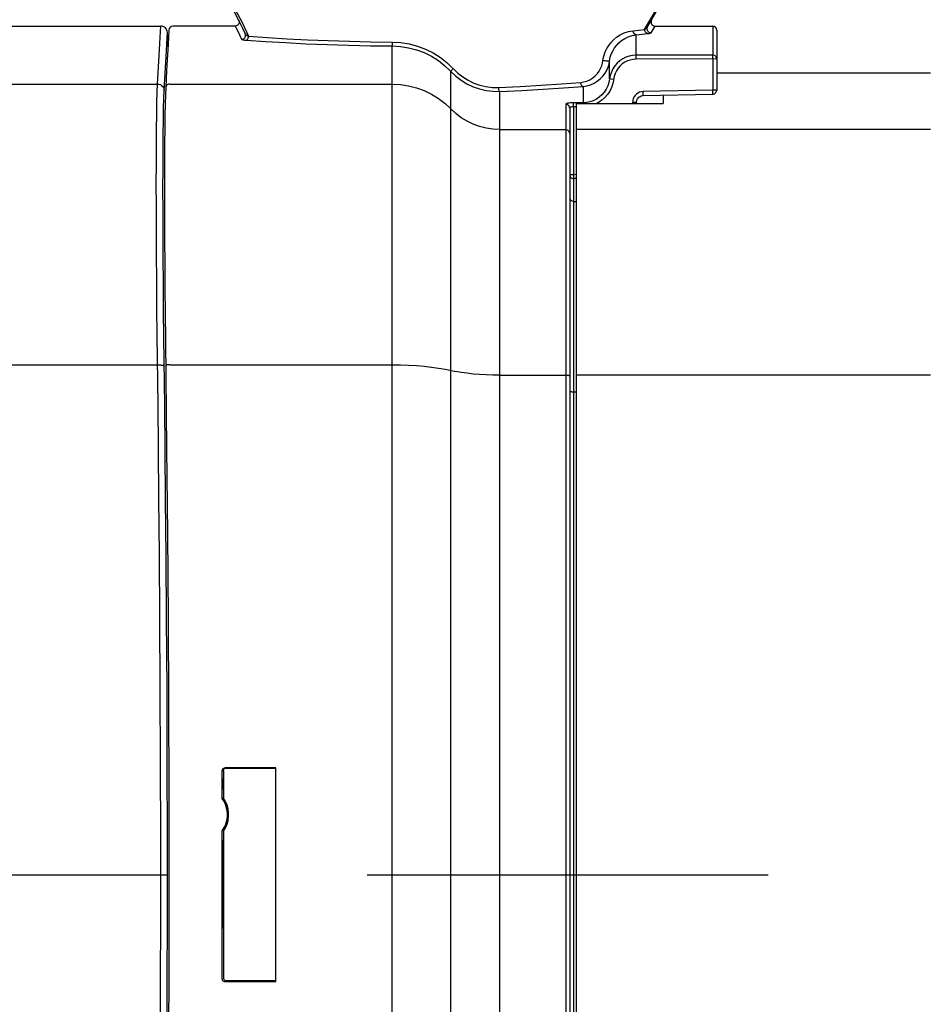
# Model space of a CAD drawing. Units: millimetres. Extents: x 4535 to 5736, y 1977 to 2746.
# Drawn here: x 5273 to 5342, y 2546 to 2619 of the extents above; entities that cross this region are included whole.
import ezdxf

# ---------------------------------------------------------------- set-up
doc = ezdxf.new("R2010")
doc.units = ezdxf.units.MM
doc.header["$LTSCALE"] = 20
for name, pattern in [('AM_ISO02W050', [7.5, 6, -1.5]), ('AM_ISO08W050', [18, 12, -1.5, 3, -1.5]), ('AM_ISO08W050x2', [9, 6, -0.75, 1.5, -0.75])]:
    doc.linetypes.add(name, pattern=pattern)
doc.layers.get('0').update_dxf_attribs({"linetype": 'CONTINUOUS'})
doc.layers.add('AM_3N ( Normteile verdeckte Kanten)', color=6, linetype='CONTINUOUS', lineweight=25)
doc.layers.add('AM_7 (Mittellinie)', color=4, linetype='AM_ISO08W050', lineweight=25)

# ---------------------------------------------------------------- blocks, each defined once
blk = doc.blocks.new('50343 ec2 v')
at = {"color": 9, "linetype": 'Continuous'}
for p, q in [((-271.648, 150.835), (-268.671, 155.923)), ((-307.881, 150.675), (-307.857, 151.093)), ((-271.164, 150.586), (-270.871, 151.093)), ((-266.556, 151.093), (-266.556, 148.925)), ((-307.983, 148.878), (-307.881, 150.675)), ((-307.381, 150.193), (-307.357, 150.61)), ((-272.513, 150.745), (-271.648, 150.835)), ((-272.288, 150.446), (-271.411, 150.536)), ((-272.288, 148.909), (-272.288, 150.446)), ((-307.484, 148.401), (-307.381, 150.193)), ((-290.533, 58.408), (-290.533, 149.602)), ((-308.099, 146.755), (-307.983, 148.878)), ((-266.556, 148.925), (-272.288, 148.909)), ((-307.599, 146.282), (-307.484, 148.401)), ((-274.272, 147.138), (-274.272, 148.472)), ((-272.282, 148.613), (-272.283, 148.749)), ((-266.256, 148.629), (-272.282, 148.613)), ((-266.551, 148.629), (-266.552, 148.765)), ((-266.551, 148.629), (-266.551, 146.299)), ((-286.144, 59.005), (-286.144, 147.703)), ((-320.494, 146.755), (-308.099, 146.755)), ((-307.187, 146.755), (-290.533, 146.755)), ((-274.263, 147.137), (-274.272, 147.138)), ((-274.156, 147.124), (-274.263, 147.137)), ((-273.969, 147.101), (-274.156, 147.124)), ((-282.487, 59.442), (-282.487, 146.204)), ((-276.256, 146.575), (-276.256, 145.351)), ((-266.551, 146.299), (-271.765, 146.192)), ((-266.256, 146.299), (-266.551, 146.299)), ((-277.556, 145.248), (-277.556, 59.493)), ((-276.256, 145.351), (-276.967, 145.349)), ((-276.962, 145.053), (-276.962, 145.189)), ((-272.551, 145.379), (-272.551, 145.306)), ((-272.256, 145.379), (-272.551, 145.379)), ((-276.756, 145.054), (-276.962, 145.053)), ((-276.962, 145.053), (-276.962, 139.975)), ((-282.487, 143.344), (-277.556, 143.344)), ((-250.256, 143.344), (-276.756, 143.344)), ((-277.256, 139.975), (-276.962, 139.975)), ((-276.962, 139.975), (-276.963, 139.84)), ((-276.756, 139.972), (-276.962, 139.975)), ((-276.962, 139.68), (-276.962, 59.496)), ((-276.756, 139.677), (-276.962, 139.68)), ((-276.962, 137.979), (-276.756, 137.976)), ((-320.14, 125.755), (-308.099, 125.755)), ((-307.187, 125.755), (-290.533, 125.755)), ((-282.487, 124.969), (-277.556, 124.969)), ((-250.256, 124.969), (-276.756, 124.969)), ((-276.962, 123.733), (-276.756, 123.732)), ((-303.205, 95.342), (-303.253, 95.39)), ((-303.005, 95.541), (-303.053, 95.59)), ((-303.164, 93.987), (-303.164, 94.801)), ((-303.162, 83.655), (-303.162, 90.199)), ((-303.192, 83.766), (-303.162, 83.655))]:
    blk.add_line(p, q, dxfattribs=at)
at = {"color": 7, "linetype": 'Continuous'}
for p, q in [((-271.424, 151.035), (-268.519, 156.067)), ((-321.149, 151.093), (-307.857, 151.093)), ((-302.293, 151.093), (-306.946, 151.093)), ((-270.871, 151.093), (-266.556, 151.093)), ((-307.319, 149.529), (-307.357, 150.61)), ((-307.245, 150.81), (-307.308, 149.721)), ((-266.256, 150.793), (-266.256, 146.299)), ((-307.308, 149.721), (-307.416, 147.789)), ((-307.416, 147.789), (-307.487, 146.478)), ((-266.256, 147.593), (-250.256, 147.593)), ((-271.764, 145.892), (-266.55, 145.999)), ((-270.256, 145.923), (-270.256, 145.306)), ((-276.756, 59.497), (-276.756, 145.306)), ((-276.756, 145.306), (-270.256, 145.306)), ((-272.256, 145.379), (-272.256, 145.306)), ((-277.256, 144.952), (-277.256, 59.494)), ((-303.255, 93.294), (-303.253, 95.39)), ((-303.205, 95.367), (-303.205, 95.342)), ((-303.194, 95.407), (-303.203, 95.367)), ((-303.17, 95.368), (-303.203, 95.367)), ((-303.17, 95.368), (-303.171, 93.321)), ((-299.256, 95.59), (-303.053, 95.59)), ((-299.256, 95.54), (-303.005, 95.541)), ((-299.256, 79.596), (-299.256, 95.59)), ((-303.171, 93.321), (-303.255, 93.294)), ((-303.172, 90.865), (-303.256, 90.893)), ((-303.172, 83.655), (-303.17, 79.88)), ((-299.256, 79.596), (-303.053, 79.596)), ((-302.97, 79.68), (-299.256, 79.681))]:
    blk.add_line(p, q, dxfattribs=at)
at = {"color": 9, "linetype": 'Continuous'}
for points in [[(-304.729, 155.923), (-304.388, 155.494), (-304.02, 155.009), (-303.625, 154.459), (-303.199, 153.831), (-302.745, 153.113), (-302.266, 152.291), (-301.773, 151.361), (-301.284, 150.334)], [(-302.293, 151.093), (-302.237, 150.984), (-302.073, 150.656), (-301.809, 150.102)], [(-271.648, 150.835), (-271.579, 150.883), (-271.522, 150.928), (-271.478, 150.968), (-271.445, 151.004), (-271.424, 151.035)], [(-271.164, 150.586), (-271.233, 150.595), (-271.298, 150.619), (-271.356, 150.657), (-271.404, 150.707), (-271.439, 150.768), (-271.459, 150.834), (-271.463, 150.903), (-271.451, 150.972), (-271.424, 151.035)], [(-301.809, 150.102), (-301.743, 150.109), (-301.681, 150.131), (-301.624, 150.166), (-301.577, 150.213), (-301.541, 150.269), (-301.518, 150.331), (-301.51, 150.397), (-301.516, 150.462), (-301.537, 150.525)], [(-301.537, 150.525), (-301.523, 150.503), (-301.499, 150.476), (-301.463, 150.444), (-301.415, 150.409), (-301.354, 150.372), (-301.284, 150.334)], [(-301.446, 150.036), (-301.406, 150.052), (-301.369, 150.085), (-301.336, 150.133), (-301.31, 150.193), (-301.292, 150.261), (-301.284, 150.334)], [(-301.284, 150.334), (-299.873, 150.237), (-298.405, 150.149), (-296.887, 150.072), (-295.328, 150.007), (-293.739, 149.956), (-292.131, 149.92), (-290.516, 149.899)], [(-274.765, 148.509), (-274.74, 148.668), (-274.702, 148.838), (-274.646, 149.02), (-274.57, 149.215), (-274.469, 149.42), (-274.339, 149.631), (-274.177, 149.845), (-273.98, 150.056), (-273.745, 150.255), (-273.476, 150.432), (-273.177, 150.578), (-272.854, 150.685), (-272.513, 150.745)], [(-274.272, 148.472), (-274.25, 148.611), (-274.216, 148.759), (-274.167, 148.919), (-274.1, 149.089), (-274.011, 149.268), (-273.897, 149.454), (-273.754, 149.642), (-273.58, 149.828), (-273.373, 150.004), (-273.136, 150.162), (-272.873, 150.293), (-272.588, 150.39), (-272.288, 150.446)], [(-272.288, 150.446), (-272.344, 150.46), (-272.397, 150.492), (-272.443, 150.54), (-272.479, 150.601), (-272.503, 150.671), (-272.513, 150.745)], [(-271.411, 150.536), (-271.47, 150.55), (-271.526, 150.581), (-271.574, 150.629), (-271.612, 150.69), (-271.637, 150.76), (-271.648, 150.835)], [(-271.411, 150.536), (-271.32, 150.547), (-271.252, 150.558), (-271.205, 150.568), (-271.176, 150.577), (-271.164, 150.586)], [(-301.809, 150.102), (-301.798, 150.091), (-301.769, 150.08), (-301.721, 150.069), (-301.65, 150.057), (-301.558, 150.046), (-301.446, 150.036)], [(-301.446, 150.036), (-300.016, 149.939), (-298.528, 149.851), (-296.99, 149.774), (-295.41, 149.709), (-293.8, 149.658), (-292.17, 149.622), (-290.533, 149.602)], [(-290.533, 149.602), (-290.529, 149.62), (-290.525, 149.654), (-290.522, 149.702), (-290.519, 149.761), (-290.517, 149.828), (-290.516, 149.899)], [(-290.533, 149.602), (-289.922, 149.567), (-289.317, 149.471), (-288.725, 149.317), (-288.15, 149.103), (-287.598, 148.832), (-287.076, 148.507), (-286.589, 148.129), (-285.777, 147.351)], [(-290.516, 149.899), (-289.883, 149.863), (-289.257, 149.763), (-288.642, 149.6), (-288.047, 149.376), (-287.475, 149.092), (-286.934, 148.75), (-286.43, 148.352), (-285.628, 147.575)], [(-272.288, 148.909), (-272.548, 148.891), (-272.804, 148.84), (-273.052, 148.754), (-273.287, 148.637), (-273.505, 148.489), (-273.703, 148.314), (-273.876, 148.114), (-274.022, 147.892), (-274.138, 147.653), (-274.222, 147.4), (-274.322, 146.876)], [(-272.283, 148.749), (-272.284, 148.808), (-272.285, 148.855), (-272.286, 148.89), (-272.288, 148.909)], [(-266.552, 148.765), (-266.553, 148.824), (-266.554, 148.872), (-266.555, 148.906), (-266.556, 148.925)], [(-266.256, 148.629), (-266.264, 148.695), (-266.286, 148.758), (-266.322, 148.814), (-266.369, 148.861), (-266.426, 148.896), (-266.49, 148.918), (-266.556, 148.925)], [(-276.429, 146.873), (-276.196, 146.909), (-275.964, 146.978), (-275.741, 147.08), (-275.533, 147.211), (-275.346, 147.367), (-275.184, 147.541), (-275.049, 147.727), (-274.94, 147.921), (-274.858, 148.118), (-274.8, 148.315), (-274.765, 148.509)], [(-276.256, 146.575), (-275.978, 146.613), (-275.702, 146.692), (-275.436, 146.808), (-275.188, 146.959), (-274.965, 147.139), (-274.772, 147.341), (-274.61, 147.558), (-274.481, 147.784), (-274.382, 148.014), (-274.313, 148.244), (-274.272, 148.472)], [(-274.272, 148.472), (-274.281, 148.466), (-274.305, 148.462), (-274.343, 148.461), (-274.392, 148.462), (-274.45, 148.466), (-274.514, 148.471), (-274.581, 148.479), (-274.647, 148.488), (-274.71, 148.499), (-274.765, 148.509)], [(-272.282, 148.613), (-272.504, 148.598), (-272.722, 148.553), (-272.932, 148.481), (-273.132, 148.38), (-273.317, 148.254), (-273.485, 148.105), (-273.633, 147.934), (-273.757, 147.744), (-273.855, 147.54), (-273.926, 147.324), (-274.026, 146.801)], [(-286.144, 147.703), (-286.139, 147.717), (-286.122, 147.741), (-286.095, 147.774), (-286.059, 147.814), (-286.017, 147.858), (-285.969, 147.905)], [(-285.777, 147.351), (-285.375, 147.041), (-284.942, 146.775), (-284.484, 146.557), (-284.004, 146.389), (-283.507, 146.274), (-283, 146.212), (-282.487, 146.204)], [(-285.628, 147.575), (-285.256, 147.284), (-284.855, 147.034), (-284.429, 146.83), (-283.984, 146.673), (-283.523, 146.565), (-283.052, 146.507), (-282.577, 146.501)], [(-308.063, 122.77), (-308.123, 127.91), (-308.144, 130.013), (-308.161, 132.048), (-308.174, 134.004), (-308.184, 135.867), (-308.189, 137.625), (-308.191, 139.268), (-308.189, 140.784), (-308.184, 142.165), (-308.174, 143.401), (-308.161, 144.484), (-308.144, 145.408), (-308.123, 146.166), (-308.099, 146.755)], [(-308.099, 146.755), (-307.99, 146.743), (-307.886, 146.708), (-307.792, 146.652), (-307.714, 146.577), (-307.653, 146.488), (-307.615, 146.388), (-307.599, 146.282)], [(-307.187, 146.755), (-307.255, 146.747), (-307.32, 146.725), (-307.378, 146.689), (-307.425, 146.641), (-307.46, 146.584), (-307.481, 146.52), (-307.487, 146.478)], [(-290.533, 146.755), (-289.919, 146.724), (-289.311, 146.632), (-288.716, 146.48), (-288.14, 146.269), (-287.589, 146.002), (-287.07, 145.682), (-286.586, 145.311)], [(-282.577, 146.501), (-280.957, 146.577), (-279.381, 146.666), (-277.866, 146.766), (-276.429, 146.873)], [(-276.256, 146.575), (-276.299, 146.591), (-276.339, 146.624), (-276.373, 146.671), (-276.401, 146.731), (-276.42, 146.8), (-276.429, 146.873)], [(-274.322, 146.876), (-274.406, 146.62), (-274.523, 146.377), (-274.67, 146.153), (-274.843, 145.951), (-275.041, 145.774), (-275.259, 145.625), (-275.495, 145.507), (-275.744, 145.421), (-276, 145.369), (-276.256, 145.351)], [(-274.026, 146.801), (-274.123, 146.508), (-274.257, 146.23), (-274.426, 145.973), (-274.626, 145.741), (-274.853, 145.539), (-275.105, 145.369), (-275.229, 145.306)], [(-307.564, 122.676), (-307.623, 127.769), (-307.644, 129.835), (-307.661, 131.834), (-307.674, 133.755), (-307.684, 135.586), (-307.69, 137.313), (-307.691, 138.926), (-307.69, 140.416), (-307.684, 141.773), (-307.674, 142.987), (-307.661, 144.051), (-307.644, 144.959), (-307.623, 145.704), (-307.599, 146.282)], [(-282.487, 146.204), (-282.508, 146.221), (-282.529, 146.255), (-282.547, 146.303), (-282.561, 146.362), (-282.571, 146.43), (-282.577, 146.501)], [(-282.487, 146.204), (-280.845, 146.279), (-279.247, 146.368), (-277.712, 146.468), (-276.256, 146.575)], [(-271.765, 146.192), (-271.899, 146.177), (-272.031, 146.14), (-272.156, 146.079), (-272.269, 145.998), (-272.366, 145.898), (-272.445, 145.783), (-272.504, 145.654), (-272.539, 145.517), (-272.551, 145.379)], [(-271.764, 145.892), (-271.764, 145.893), (-271.763, 145.908), (-271.762, 145.941), (-271.762, 145.989), (-271.763, 146.049), (-271.764, 146.118), (-271.765, 146.192)], [(-266.55, 145.999), (-266.55, 145.999), (-266.549, 146.01), (-266.548, 146.034), (-266.548, 146.07), (-266.548, 146.117), (-266.549, 146.173), (-266.551, 146.299)], [(-282.487, 143.344), (-282.999, 143.369), (-283.505, 143.446), (-284.001, 143.573), (-284.481, 143.748), (-284.94, 143.971), (-285.373, 144.238), (-285.776, 144.547), (-286.586, 145.311)], [(-276.967, 145.349), (-277.068, 145.347), (-277.167, 145.343), (-277.26, 145.335), (-277.345, 145.325), (-277.417, 145.313), (-277.476, 145.299), (-277.52, 145.283), (-277.547, 145.266), (-277.556, 145.248)], [(-277.256, 144.952), (-277.264, 145.018), (-277.286, 145.081), (-277.322, 145.137), (-277.369, 145.184), (-277.426, 145.219), (-277.49, 145.241), (-277.556, 145.248)], [(-276.962, 145.189), (-276.963, 145.247), (-276.964, 145.295), (-276.966, 145.33), (-276.967, 145.349)], [(-276.254, 145.306), (-276.255, 145.332), (-276.256, 145.351)], [(-276.962, 145.053), (-277.012, 145.051), (-277.062, 145.047), (-277.108, 145.039), (-277.15, 145.029), (-277.187, 145.017), (-277.216, 145.003), (-277.238, 144.987), (-277.252, 144.97), (-277.256, 144.952)], [(-277.256, 143.052), (-277.264, 143.117), (-277.286, 143.178), (-277.322, 143.234), (-277.369, 143.28), (-277.426, 143.315), (-277.49, 143.337), (-277.556, 143.344)], [(-277.256, 139.975), (-277.249, 139.91), (-277.227, 139.848), (-277.192, 139.793), (-277.146, 139.746), (-277.09, 139.71), (-277.027, 139.688), (-276.962, 139.68)], [(-276.963, 139.84), (-276.963, 139.782), (-276.963, 139.734), (-276.962, 139.699), (-276.962, 139.68)], [(-277.256, 138.272), (-277.249, 138.207), (-277.227, 138.146), (-277.192, 138.091), (-277.146, 138.045), (-277.09, 138.01), (-277.027, 137.988), (-276.962, 137.979)], [(-308.099, 125.755), (-307.99, 125.753), (-307.886, 125.746), (-307.792, 125.735), (-307.714, 125.718), (-307.653, 125.699), (-307.615, 125.676), (-307.599, 125.652)], [(-307.187, 125.755), (-307.255, 125.752), (-307.32, 125.746), (-307.378, 125.737), (-307.425, 125.725), (-307.46, 125.712), (-307.481, 125.697), (-307.487, 125.684)], [(-290.533, 125.755), (-289.919, 125.747), (-289.311, 125.726), (-288.716, 125.691), (-288.14, 125.643), (-287.589, 125.581), (-287.07, 125.507), (-286.586, 125.422), (-285.776, 125.246)], [(-282.487, 124.969), (-282.999, 124.975), (-283.505, 124.992), (-284.001, 125.022), (-284.481, 125.062), (-284.94, 125.113), (-285.373, 125.175), (-285.776, 125.246)], [(-277.256, 124.902), (-277.264, 124.917), (-277.286, 124.931), (-277.322, 124.944), (-277.369, 124.954), (-277.426, 124.962), (-277.49, 124.967), (-277.556, 124.969)], [(-277.256, 123.8), (-277.249, 123.786), (-277.227, 123.771), (-277.192, 123.759), (-277.146, 123.748), (-277.09, 123.74), (-277.027, 123.735), (-276.962, 123.733)], [(-308.123, 47.276), (-308.064, 52.405), (-308.028, 55.699), (-307.991, 59.402), (-307.955, 63.604), (-307.92, 68.325), (-307.89, 73.555), (-307.869, 79.149), (-307.858, 84.748), (-307.858, 90.348), (-307.869, 95.947), (-307.89, 101.544), (-307.92, 106.788), (-307.954, 111.527), (-307.991, 115.746), (-308.027, 119.464), (-308.063, 122.77)], [(-307.623, 47.417), (-307.564, 52.5), (-307.528, 55.785), (-307.491, 59.478), (-307.455, 63.668), (-307.42, 68.377), (-307.391, 73.592), (-307.369, 79.171), (-307.358, 84.756), (-307.358, 90.341), (-307.369, 95.925), (-307.39, 101.507), (-307.42, 106.737), (-307.454, 111.463), (-307.491, 115.671), (-307.528, 119.379), (-307.564, 122.676)], [(-303.162, 83.655), (-303.154, 83.653), (-303.131, 83.652)]]:
    blk.add_lwpolyline(points, dxfattribs=at)
at = {"color": 7, "linetype": 'Continuous'}
for points in [[(-307.357, 150.61), (-307.37, 150.705), (-307.4, 150.796), (-307.447, 150.88), (-307.51, 150.953), (-307.585, 151.012), (-307.67, 151.056), (-307.761, 151.083), (-307.857, 151.093)], [(-302.026, 151.53), (-302.002, 151.468), (-301.993, 151.401), (-301.999, 151.333), (-302.02, 151.269), (-302.055, 151.211), (-302.102, 151.162), (-302.158, 151.125), (-302.222, 151.102), (-302.293, 151.093)], [(-307.487, 146.478), (-307.51, 145.945), (-307.53, 145.251), (-307.546, 144.416), (-307.56, 143.444), (-307.57, 142.339), (-307.576, 141.107), (-307.58, 139.755), (-307.58, 138.29), (-307.576, 136.72), (-307.57, 135.055), (-307.56, 133.302), (-307.546, 131.473), (-307.53, 129.576), (-307.51, 127.624)], [(-272.256, 145.379), (-272.254, 145.429), (-272.235, 145.528), (-272.197, 145.621), (-272.142, 145.705), (-272.072, 145.775), (-271.991, 145.831), (-271.901, 145.869), (-271.806, 145.889), (-271.764, 145.892)], [(-266.55, 145.999), (-266.483, 146.008), (-266.42, 146.031), (-266.366, 146.067), (-266.32, 146.114), (-266.286, 146.169), (-266.264, 146.232), (-266.256, 146.299)], [(-307.51, 127.624), (-307.417, 119.46), (-307.357, 113.129), (-307.309, 106.761), (-307.274, 100.367), (-307.253, 93.955), (-307.246, 87.593)], [(-303.253, 95.39), (-303.248, 95.434), (-303.234, 95.476), (-303.21, 95.514), (-303.177, 95.547), (-303.139, 95.57), (-303.097, 95.585), (-303.053, 95.59)], [(-303.005, 95.541), (-303.045, 95.537), (-303.084, 95.525), (-303.12, 95.505), (-303.152, 95.477), (-303.176, 95.444), (-303.194, 95.407)], [(-303.256, 90.893), (-303.101, 91.133), (-302.982, 91.393), (-302.901, 91.667), (-302.86, 91.95), (-302.86, 92.236), (-302.901, 92.519), (-302.981, 92.793), (-303.1, 93.053), (-303.255, 93.294)], [(-303.172, 90.865), (-303.017, 91.112), (-302.898, 91.379), (-302.818, 91.659), (-302.777, 91.948), (-302.777, 92.239), (-302.817, 92.528), (-302.898, 92.808), (-303.017, 93.074), (-303.171, 93.321)], [(-303.253, 79.796), (-303.255, 83.494), (-303.256, 87.193), (-303.256, 90.893)], [(-303.172, 90.865), (-303.173, 87.203), (-303.172, 83.688)], [(-307.246, 87.593), (-307.253, 81.237), (-307.274, 74.825), (-307.309, 68.43), (-307.356, 62.063), (-307.417, 55.731)], [(-303.152, 83.577), (-303.158, 83.603), (-303.161, 83.629), (-303.162, 83.655)], [(-303.053, 79.596), (-303.097, 79.601), (-303.139, 79.616), (-303.177, 79.64), (-303.21, 79.672), (-303.234, 79.71), (-303.248, 79.752), (-303.253, 79.796)], [(-303.17, 79.88), (-303.165, 79.835), (-303.15, 79.793), (-303.126, 79.755), (-303.094, 79.723), (-303.056, 79.699), (-303.014, 79.685), (-302.97, 79.68)]]:
    blk.add_lwpolyline(points, dxfattribs=at)
for centre, radius, start, end in [((-324.256, 140.093), 25, 24.66305, 39.81404), ((-306.946, 150.793), 0.3, 90, 176.70014), ((-270.871, 151.393), 0.3, 150.01106, 270), ((-266.556, 150.793), 0.3, 0, 90)]:
    blk.add_arc(centre, radius, start, end, dxfattribs=at)
at = {"layer": 'AM_7 (Mittellinie)', "linetype": 'AM_ISO08W050x2'}
blk.add_line((-427.404, 87.593), (-104.358, 87.593), dxfattribs=at)

msp = doc.modelspace()

# ---------------------------------------------------------------- block references
at = {"layer": 'AM_3N ( Normteile verdeckte Kanten)', "linetype": 'AM_ISO02W050'}
msp.add_blockref('50343 ec2 v', (5591.784, 2467.87), dxfattribs=at)

doc.saveas('drawing.dxf')
